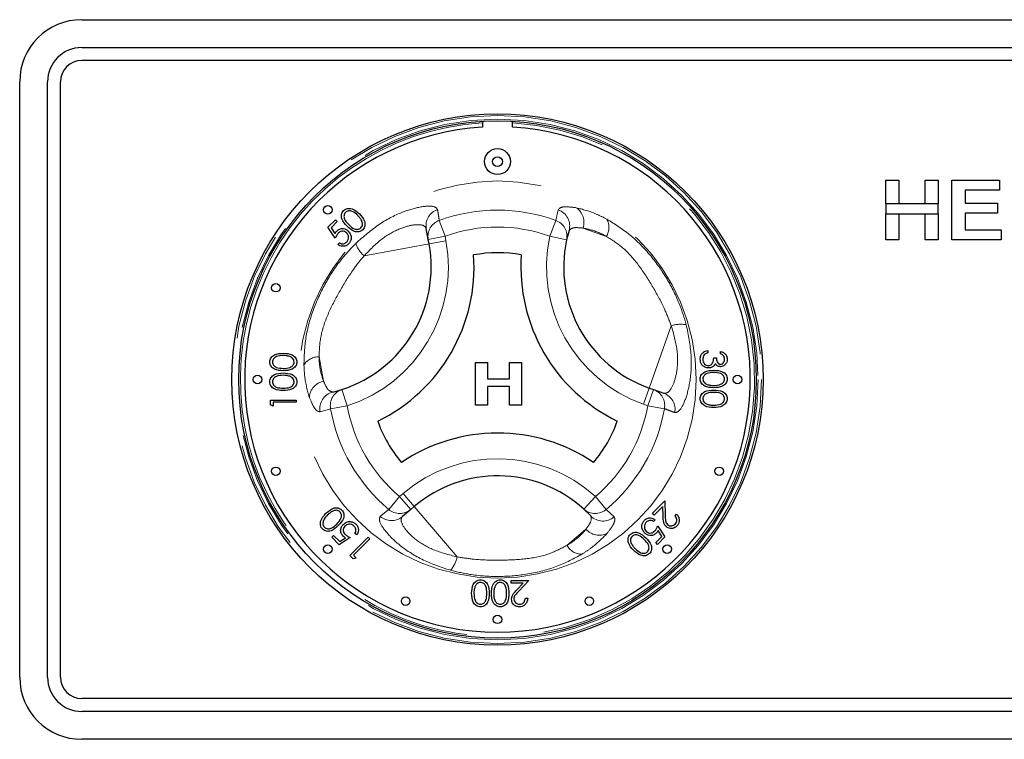
# Paper-space layout 'EPIH-W' of a CAD drawing. Units: millimetres. Extents: x 5 to 415, y 5 to 292.
# Drawn here: x 87 to 99, y 220 to 229 of the extents above; entities that cross this region are included whole.
import ezdxf

# ---------------------------------------------------------------- set-up
doc = ezdxf.new("R2010")
doc.units = ezdxf.units.MM
doc.linetypes.add('PHANTOM', pattern=[12.7, 6.35, -1.27, 1.27, -1.27, 1.27, -1.27])

psp = doc.layouts.new('EPIH-W')

# ---------------------------------------------------------------- linework, layer by layer
for p, q in [((87.9364, 228.6758), (106.5364, 228.6758)), ((87.9364, 228.3508), (106.5364, 228.3508)), ((106.5364, 228.2008), (87.9364, 228.2008)), ((87.2114, 221.0008), (87.2114, 227.9508)), ((87.5364, 221.0008), (87.5364, 227.9508)), ((87.6864, 221.0008), (87.6864, 227.9508)), ((92.6114, 227.4908), (92.6114, 227.4206)), ((92.9614, 227.4206), (92.9614, 227.4908)), ((97.3172, 226.5262), (97.3172, 226.8044)), ((97.3172, 226.8044), (97.4697, 226.8044)), ((97.4697, 226.8044), (97.4697, 226.5262)), ((97.7749, 226.5262), (97.7749, 226.8044)), ((97.7749, 226.8044), (97.9274, 226.8044)), ((97.9274, 226.8044), (97.9274, 226.5262)), ((98.089, 226.8044), (98.6454, 226.8044)), ((98.089, 226.1044), (98.089, 226.8044)), ((98.6454, 226.8044), (98.6454, 226.6877)), ((98.6454, 226.6877), (98.2415, 226.6877)), ((98.2415, 226.6877), (98.2415, 226.5351)), ((97.3172, 226.5262), (97.3172, 226.4095)), ((97.9274, 226.5262), (97.3172, 226.5262)), ((97.9274, 226.4095), (97.9274, 226.5262)), ((98.2415, 226.5351), (98.6185, 226.5351)), ((98.6185, 226.5351), (98.6185, 226.4185)), ((90.8083, 226.2538), (90.8954, 226.3409)), ((90.8954, 226.3409), (90.9171, 226.3191)), ((97.3172, 226.1044), (97.3172, 226.4095)), ((97.3172, 226.4095), (97.9274, 226.4095)), ((97.4697, 226.4095), (97.4697, 226.1044)), ((97.7749, 226.1044), (97.7749, 226.4095)), ((97.9274, 226.4095), (97.9274, 226.1044)), ((98.2415, 226.4185), (98.2415, 226.221)), ((98.6185, 226.4185), (98.2415, 226.4185)), ((90.8926, 226.126), (90.8083, 226.2538)), ((90.9171, 226.3191), (90.845, 226.247)), ((90.845, 226.247), (90.8893, 226.1797)), ((91.9785, 226.1114), (91.9554, 226.2376)), ((93.6208, 226.214), (93.593, 226.1053)), ((98.2415, 226.221), (98.6633, 226.221)), ((98.6633, 226.221), (98.6633, 226.1044)), ((91.9883, 226.0579), (91.9785, 226.1114)), ((97.4697, 226.1044), (97.3172, 226.1044)), ((97.9274, 226.1044), (97.7749, 226.1044)), ((98.6633, 226.1044), (98.089, 226.1044)), ((90.9226, 226.0526), (90.9416, 226.0716)), ((95.2402, 224.814), (95.2402, 224.787)), ((95.3095, 224.7294), (95.3402, 224.7294)), ((95.3902, 224.7755), (95.3902, 224.8024)), ((92.529, 224.6743), (92.67, 224.6743)), ((92.529, 224.1743), (92.529, 224.6743)), ((92.67, 224.6743), (92.67, 224.482)), ((92.9265, 224.6743), (93.0675, 224.6743)), ((92.9265, 224.482), (92.9265, 224.6743)), ((93.0675, 224.6743), (93.0675, 224.1743)), ((92.67, 224.482), (92.9265, 224.482)), ((92.67, 224.3922), (92.67, 224.1743)), ((92.9265, 224.3922), (92.67, 224.3922)), ((92.9265, 224.1743), (92.9265, 224.3922)), ((94.5556, 224.3759), (94.6068, 224.3577)), ((90.8639, 224.3294), (90.9719, 224.3597)), ((94.6068, 224.3577), (94.7276, 224.3146)), ((90.1367, 224.181), (90.1367, 224.2365)), ((90.1367, 224.2365), (90.4367, 224.2365)), ((90.1675, 224.1634), (90.1367, 224.181)), ((90.4367, 224.2096), (90.1675, 224.2096)), ((90.1675, 224.2096), (90.1675, 224.1634)), ((90.4367, 224.2365), (90.4367, 224.2096)), ((92.67, 224.1743), (92.529, 224.1743)), ((93.0675, 224.1743), (92.9265, 224.1743)), ((91.8153, 222.9936), (91.7739, 222.9584)), ((94.594, 222.9149), (94.7381, 223.059)), ((94.7145, 222.9918), (94.6157, 222.8931)), ((94.718, 222.8821), (94.7145, 222.9918)), ((94.7381, 223.059), (94.7436, 222.8889)), ((91.7739, 222.9584), (91.6761, 222.8753)), ((93.8745, 222.8841), (93.7942, 222.9625)), ((94.6157, 222.8931), (94.594, 222.9149)), ((94.8578, 222.885), (94.8768, 222.904)), ((94.6266, 222.8387), (94.6076, 222.8197)), ((94.6565, 222.7653), (94.7408, 222.6375)), ((90.8528, 222.6337), (90.8745, 222.6555)), ((90.8745, 222.6555), (90.9467, 222.5833)), ((91.1411, 222.6609), (91.122, 222.6799)), ((94.7042, 222.6443), (94.6598, 222.7116)), ((90.9398, 222.5467), (90.8528, 222.6337)), ((91.0676, 222.631), (90.9398, 222.5467)), ((90.9467, 222.5833), (91.0139, 222.6277)), ((91.0649, 222.4216), (91.277, 222.6337)), ((91.2961, 222.6147), (91.1057, 222.4243)), ((91.277, 222.6337), (91.2961, 222.6147)), ((94.6321, 222.5722), (94.7042, 222.6443)), ((94.6538, 222.5504), (94.6321, 222.5722)), ((94.7408, 222.6375), (94.6538, 222.5504)), ((91.1041, 222.3824), (91.0649, 222.4216)), ((91.1057, 222.4243), (91.1383, 222.3917)), ((91.1383, 222.3917), (91.1041, 222.3824)), ((92.9463, 222.0992), (92.9463, 222.1299)), ((92.9463, 222.1299), (93.1501, 222.1299)), ((93.0859, 222.0992), (92.9463, 222.0992)), ((93.0108, 222.0191), (93.0859, 222.0992)), ((93.1501, 222.1299), (93.0338, 222.0058)), ((93.1117, 221.9222), (93.1386, 221.9222)), ((106.5364, 220.7508), (87.9364, 220.7508)), ((106.5364, 220.6008), (87.9364, 220.6008)), ((106.5364, 220.2758), (87.9364, 220.2758))]:
    psp.add_line(p, q)
at = {"color": 8, "linetype": 'PHANTOM', "lineweight": 18}
for p, q in [((93.4653, 226.3329), (93.4956, 226.4565)), ((92.1075, 226.3329), (92.1753, 226.1475)), ((93.4653, 226.3329), (93.3975, 226.1475)), ((93.7836, 226.2436), (94.0567, 226.1463)), ((91.9785, 226.1114), (92.1753, 226.1475)), ((91.9883, 226.0579), (92.1851, 226.094)), ((92.1753, 226.1475), (92.1851, 226.094)), ((93.3975, 226.1475), (93.593, 226.1053)), ((91.9883, 226.0579), (91.2292, 225.9189)), ((94.5556, 224.3759), (94.8147, 225.1029)), ((90.7569, 224.4555), (90.7046, 224.7407)), ((94.4884, 224.1875), (94.5556, 224.3759)), ((90.9719, 224.3597), (91.0332, 224.1693)), ((94.5396, 224.1693), (94.6068, 224.3577)), ((90.8387, 224.1353), (91.0332, 224.1693)), ((94.5396, 224.1693), (94.4884, 224.1875)), ((94.5396, 224.1693), (94.7341, 224.1353)), ((90.8387, 224.1353), (90.7165, 224.0996)), ((91.5176, 222.9593), (91.6443, 223.1107)), ((91.6443, 223.1107), (91.6857, 223.146)), ((91.7739, 222.9584), (91.6443, 223.1107)), ((91.6857, 223.146), (91.8153, 222.9936)), ((93.9285, 223.1107), (93.7942, 222.9625)), ((93.9285, 223.1107), (94.0552, 222.9593)), ((91.8153, 222.9936), (92.3153, 222.4057)), ((94.0552, 222.9593), (94.1472, 222.8713)), ((93.8188, 222.7283), (93.5979, 222.5405))]:
    psp.add_line(p, q, dxfattribs=at)
for centre, radius in [((92.7864, 224.4758), 3.1), ((92.7864, 224.4758), 3.02), ((92.7864, 227.0193), 0.1512), ((92.7864, 227.0193), 0.0572), ((90.8065, 226.4557), 0.05), ((90.1995, 225.5473), 0.05), ((89.9864, 224.4758), 0.05), ((95.5864, 224.4758), 0.05), ((90.1995, 223.4043), 0.05), ((95.3733, 223.4043), 0.05), ((90.8065, 222.4959), 0.05), ((94.7663, 222.4959), 0.05), ((91.7149, 221.889), 0.05), ((93.8579, 221.889), 0.05), ((92.7864, 221.6758), 0.05)]:
    psp.add_circle(centre, radius)
for radius in [3.08, 3.04, 2.3173]:
    psp.add_circle((92.7864, 224.4758), radius, dxfattribs=at)
for centre, radius, start, end in [((87.9364, 227.9508), 0.725, 90, 180), ((87.9364, 227.9508), 0.4, 90, 180), ((87.9364, 227.9508), 0.25, 90, 180), ((92.7864, 224.4758), 2.95, 93.4009, 86.5991), ((95.0593, 225.7888), 1.5, 167.82167, 250.37866), ((90.5129, 225.7877), 1.5, 287.82167, 10.37866), ((90.5129, 225.7877), 2, 295.97096, 4.05729), ((92.7864, 224.4758), 1.4798, 79.17878, 100.84948), ((95.0593, 225.7888), 2, 175.97096, 244.05729), ((92.7864, 224.4758), 1.4798, 199.17878, 220.84948), ((92.7864, 224.4758), 1.4798, 319.17878, 340.84948), ((92.787, 221.8509), 2, 55.97096, 124.05729), ((92.787, 221.8509), 1.5, 47.82167, 130.37866), ((87.9364, 221.0008), 0.725, 180, 270), ((87.9364, 221.0008), 0.4, 180, 270), ((87.9364, 221.0008), 0.25, 180, 270)]:
    psp.add_arc(centre, radius, start, end)
for centre, radius, start, end in [((92.7864, 224.4758), 3, 93.34415, 280.37866), ((92.7864, 224.4758), 3, 280.37866, 86.65585), ((92.1505, 226.2723), 0.1982, 108.86578, 190.07272), ((92.7864, 224.4758), 1.9773, 69.91755, 110.08245), ((93.4301, 226.2691), 0.1985, 343.88258, 70.74085), ((93.591, 226.3111), 0.204, 340.67454, 56.09373), ((92.1736, 226.1461), 0.1981, 109.50125, 190.07706), ((93.399, 226.146), 0.1983, 348.13548, 70.45893), ((93.892, 226.2508), 0.195, 327.5885, 29.6625), ((92.7864, 224.4758), 1.7798, 69.91755, 110.08245), ((90.5129, 225.7877), 1.7, 287.82167, 10.37866), ((95.0593, 225.7888), 1.7, 167.82167, 250.37866), ((91.4557, 226.1766), 0.3431, 199.19189, 228.68975), ((94.9247, 224.7779), 0.3431, 79.19189, 108.68975), ((90.6964, 224.5458), 0.195, 87.5885, 149.6625), ((90.7946, 224.255), 0.204, 100.67454, 176.09373), ((90.9115, 224.1366), 0.1985, 103.88258, 190.74085), ((91.0337, 224.1713), 0.1983, 108.13548, 190.45893), ((94.5393, 224.1714), 0.1981, 349.50125, 70.07706), ((94.6601, 224.1283), 0.1982, 348.86578, 70.07272), ((92.7864, 224.4758), 1.7798, 189.91755, 230.08245), ((92.7864, 224.4758), 1.7798, 309.91755, 350.08245), ((92.7864, 224.4758), 1.9773, 189.91755, 230.08245), ((92.7864, 224.4758), 1.9773, 309.91755, 350.08245), ((92.787, 221.8509), 1.7, 47.82167, 130.37866), ((91.5486, 223.0269), 0.1982, 228.86578, 310.07272), ((91.6463, 223.11), 0.1981, 229.50125, 310.07706), ((93.9265, 223.1102), 0.1983, 228.13548, 310.45893), ((94.0176, 223.0218), 0.1985, 223.88258, 310.74085), ((93.9735, 222.8613), 0.204, 220.67454, 296.09373), ((93.7708, 222.6309), 0.195, 207.5885, 269.6625), ((91.9788, 222.473), 0.3431, 319.19189, 348.68975)]:
    psp.add_arc(centre, radius, start, end, dxfattribs=at)
for points, knots in [([(91.0314, 226.2646), (91.0069, 226.2908), (90.9763, 226.3235), (90.9642, 226.3751), (90.9653, 226.4016), (90.9737, 226.427), (90.9851, 226.4404), (90.9908, 226.4471)], [0, 0, 0, 0, 0.498702, 0.6241765, 0.7494675, 0.8747453, 1, 1, 1, 1]), ([(90.9908, 226.4471), (90.9975, 226.4529), (91.011, 226.4644), (91.0448, 226.4761), (91.1089, 226.4693), (91.1489, 226.433), (91.1756, 226.4088)], [0, 0, 0, 0, 0.1256001, 0.2511969, 0.5005813, 1, 1, 1, 1]), ([(91.1565, 226.3898), (91.136, 226.4087), (91.1053, 226.4371), (91.0563, 226.4464), (91.0293, 226.4391), (91.0185, 226.4304), (91.0132, 226.426)], [0, 0, 0, 0, 0.5000715, 0.7490206, 0.8745985, 1, 1, 1, 1]), ([(91.0132, 226.426), (91.0088, 226.4207), (91, 226.41), (90.9946, 226.3896), (90.9947, 226.3689), (91.0065, 226.329), (91.0309, 226.3039), (91.0504, 226.2838)], [0, 0, 0, 0, 0.12513878, 0.25041818, 0.37551888, 0.50084712, 1, 1, 1, 1]), ([(91.2018, 226.3285), (91.1947, 226.3409), (91.182, 226.3632), (91.1643, 226.3817), (91.1565, 226.3898)], [0, 0, 0, 0, 0.5595988, 1, 1, 1, 1]), ([(91.1756, 226.4088), (91.1998, 226.3821), (91.2362, 226.3422), (91.2426, 226.2782), (91.231, 226.2444), (91.2195, 226.2309), (91.2138, 226.2241)], [0, 0, 0, 0, 0.4994065, 0.7487427, 0.8743724, 1, 1, 1, 1]), ([(91.1927, 226.2465), (91.1977, 226.253), (91.2079, 226.2661), (91.2137, 226.2961), (91.2063, 226.3162), (91.2018, 226.3285)], [0, 0, 0, 0, 0.2802572, 0.5607811, 1, 1, 1, 1]), ([(90.8893, 226.1797), (90.8927, 226.1856), (90.8986, 226.196), (90.9067, 226.2049), (90.9102, 226.2088)], [0, 0, 0, 0, 0.5600642, 1, 1, 1, 1]), ([(90.9102, 226.2088), (90.9214, 226.2179), (90.9438, 226.236), (90.9852, 226.2392), (91.0209, 226.2284), (91.0379, 226.2136), (91.0463, 226.2062)], [0, 0, 0, 0, 0.2796881, 0.5590255, 0.7792916, 1, 1, 1, 1]), ([(91.0265, 226.188), (91.0184, 226.1945), (91.0021, 226.2076), (90.9719, 226.2093), (90.9467, 226.1999), (90.9346, 226.1891), (90.9285, 226.1836)], [0, 0, 0, 0, 0.279539, 0.5586168, 0.7790473, 1, 1, 1, 1]), ([(91.2138, 226.2241), (91.2071, 226.2184), (91.1937, 226.2071), (91.1601, 226.1957), (91.0966, 226.2034), (91.0575, 226.2401), (91.0314, 226.2646)], [0, 0, 0, 0, 0.12555073, 0.25109, 0.50025013, 1, 1, 1, 1]), ([(91.0504, 226.2838), (91.0704, 226.2641), (91.1003, 226.2346), (91.1496, 226.226), (91.1765, 226.2335), (91.1873, 226.2422), (91.1927, 226.2465)], [0, 0, 0, 0, 0.50029125, 0.74908604, 0.87460621, 1, 1, 1, 1]), ([(90.9285, 226.1836), (90.9205, 226.1737), (90.9061, 226.156), (90.8968, 226.1352), (90.8926, 226.126)], [0, 0, 0, 0, 0.5594162, 1, 1, 1, 1]), ([(91.0265, 226.0803), (91.0335, 226.0892), (91.0475, 226.107), (91.0507, 226.1392), (91.0438, 226.1677), (91.0323, 226.1812), (91.0265, 226.188)], [0, 0, 0, 0, 0.27961702, 0.55935712, 0.77955919, 1, 1, 1, 1]), ([(91.0463, 226.2062), (91.0561, 226.194), (91.0756, 226.1695), (91.0822, 226.1248), (91.0711, 226.0854), (91.0551, 226.0668), (91.0471, 226.0575)], [0, 0, 0, 0, 0.2798641, 0.559271, 0.7794235, 1, 1, 1, 1]), ([(91.0471, 226.0575), (91.0371, 226.0493), (91.017, 226.033), (90.9803, 226.0287), (90.9477, 226.0357), (90.931, 226.047), (90.9226, 226.0526)], [0, 0, 0, 0, 0.2796245, 0.5590192, 0.7793803, 1, 1, 1, 1]), ([(90.9416, 226.0716), (90.9492, 226.0673), (90.9645, 226.0586), (90.9896, 226.0594), (91.0107, 226.0671), (91.0212, 226.0759), (91.0265, 226.0803)], [0, 0, 0, 0, 0.2800502, 0.5591657, 0.7795831, 1, 1, 1, 1]), ([(90.129, 224.6791), (90.1297, 224.6879), (90.1311, 224.7056), (90.1468, 224.7378), (90.1968, 224.7783), (90.2508, 224.7809), (90.2868, 224.7826)], [0, 0, 0, 0, 0.1256001, 0.2511969, 0.5005813, 1, 1, 1, 1]), ([(90.2867, 224.7557), (90.2588, 224.7546), (90.2171, 224.7529), (90.1759, 224.7249), (90.1619, 224.7006), (90.1605, 224.6869), (90.1598, 224.68)], [0, 0, 0, 0, 0.50007152, 0.74902056, 0.87459845, 1, 1, 1, 1]), ([(90.3621, 224.7444), (90.3483, 224.7482), (90.3236, 224.755), (90.298, 224.7555), (90.2867, 224.7557)], [0, 0, 0, 0, 0.5595988, 1, 1, 1, 1]), ([(90.2868, 224.7826), (90.3228, 224.781), (90.3768, 224.7784), (90.4265, 224.7377), (90.4423, 224.7056), (90.4437, 224.6879), (90.4444, 224.6791)], [0, 0, 0, 0, 0.4994065, 0.7487427, 0.8743724, 1, 1, 1, 1]), ([(90.4136, 224.68), (90.4126, 224.6882), (90.4105, 224.7046), (90.3934, 224.7299), (90.374, 224.7389), (90.3621, 224.7444)], [0, 0, 0, 0, 0.2802572, 0.5607811, 1, 1, 1, 1]), ([(95.1518, 224.7139), (95.153, 224.7277), (95.1554, 224.7552), (95.1784, 224.7876), (95.2087, 224.8065), (95.2297, 224.8115), (95.2402, 224.814)], [0, 0, 0, 0, 0.2798859, 0.55897854, 0.77926287, 1, 1, 1, 1]), ([(95.1988, 224.7636), (95.1934, 224.7549), (95.1837, 224.7395), (95.1829, 224.7214), (95.1826, 224.7134)], [0, 0, 0, 0, 0.558748, 1, 1, 1, 1]), ([(95.2402, 224.787), (95.2315, 224.7843), (95.216, 224.7794), (95.204, 224.7684), (95.1988, 224.7636)], [0, 0, 0, 0, 0.5606944, 1, 1, 1, 1]), ([(95.246, 224.637), (95.2512, 224.6375), (95.2617, 224.6384), (95.2806, 224.6477), (95.3065, 224.6756), (95.3083, 224.7079), (95.3095, 224.7294)], [0, 0, 0, 0, 0.125587, 0.2511907, 0.500605, 1, 1, 1, 1]), ([(95.3402, 224.7294), (95.3418, 224.7124), (95.3442, 224.687), (95.3618, 224.6621), (95.3767, 224.6536), (95.3851, 224.6528), (95.3893, 224.6524)], [0, 0, 0, 0, 0.4994185, 0.749016, 0.8745437, 1, 1, 1, 1]), ([(95.3902, 224.8024), (95.4018, 224.799), (95.4248, 224.7921), (95.4503, 224.7692), (95.465, 224.7414), (95.4664, 224.7226), (95.4672, 224.7131)], [0, 0, 0, 0, 0.2802877, 0.5596797, 0.7797465, 1, 1, 1, 1]), ([(95.4364, 224.7128), (95.4358, 224.7206), (95.4345, 224.7362), (95.4195, 224.761), (95.4014, 224.77), (95.3902, 224.7755)], [0, 0, 0, 0, 0.280636, 0.5603644, 1, 1, 1, 1]), ([(90.2868, 224.5788), (90.251, 224.5799), (90.2062, 224.5814), (90.1611, 224.6094), (90.1432, 224.6288), (90.1312, 224.6528), (90.1297, 224.6703), (90.129, 224.6791)], [0, 0, 0, 0, 0.498702, 0.6241765, 0.7494675, 0.8747453, 1, 1, 1, 1]), ([(90.1598, 224.68), (90.1605, 224.6731), (90.1618, 224.6594), (90.1724, 224.6411), (90.1871, 224.6266), (90.2237, 224.6067), (90.2587, 224.6062), (90.2867, 224.6057)], [0, 0, 0, 0, 0.1251388, 0.2504182, 0.3755189, 0.5008471, 1, 1, 1, 1]), ([(90.2867, 224.6057), (90.3147, 224.6059), (90.3567, 224.6063), (90.3977, 224.6351), (90.4114, 224.6594), (90.4129, 224.6731), (90.4136, 224.68)], [0, 0, 0, 0, 0.5002912, 0.749086, 0.8746062, 1, 1, 1, 1]), ([(90.4444, 224.6791), (90.4437, 224.6703), (90.4423, 224.6528), (90.4266, 224.621), (90.3761, 224.5816), (90.3226, 224.5799), (90.2868, 224.5788)], [0, 0, 0, 0, 0.1255507, 0.25109, 0.5002501, 1, 1, 1, 1]), ([(95.2486, 224.6101), (95.2339, 224.6123), (95.2044, 224.6166), (95.1721, 224.6447), (95.1545, 224.6791), (95.1527, 224.7023), (95.1518, 224.7139)], [0, 0, 0, 0, 0.279304, 0.5588383, 0.779277, 1, 1, 1, 1]), ([(95.1826, 224.7134), (95.1832, 224.703), (95.1846, 224.6823), (95.2002, 224.6571), (95.2216, 224.6401), (95.2379, 224.6381), (95.246, 224.637)], [0, 0, 0, 0, 0.2805991, 0.5601509, 0.7803026, 1, 1, 1, 1]), ([(95.3019, 224.628), (95.2927, 224.6223), (95.2763, 224.612), (95.2571, 224.6107), (95.2486, 224.6101)], [0, 0, 0, 0, 0.5594191, 1, 1, 1, 1]), ([(95.3275, 224.6605), (95.3239, 224.6536), (95.3173, 224.6411), (95.3066, 224.632), (95.3019, 224.628)], [0, 0, 0, 0, 0.5597945, 1, 1, 1, 1]), ([(95.3892, 224.6255), (95.3823, 224.626), (95.3684, 224.627), (95.3454, 224.6378), (95.3343, 224.6519), (95.3275, 224.6605)], [0, 0, 0, 0, 0.28050821, 0.56079232, 1, 1, 1, 1]), ([(95.4672, 224.7131), (95.4659, 224.701), (95.4633, 224.6767), (95.444, 224.6476), (95.4178, 224.6292), (95.3987, 224.6267), (95.3892, 224.6255)], [0, 0, 0, 0, 0.280085, 0.5598683, 0.7800992, 1, 1, 1, 1]), ([(95.3893, 224.6524), (95.3972, 224.654), (95.413, 224.657), (95.4324, 224.68), (95.4349, 224.7003), (95.4364, 224.7128)], [0, 0, 0, 0, 0.278859, 0.5600742, 1, 1, 1, 1]), ([(90.129, 224.4483), (90.1297, 224.4571), (90.1311, 224.4748), (90.1468, 224.507), (90.1968, 224.5475), (90.2508, 224.5501), (90.2868, 224.5519)], [0, 0, 0, 0, 0.1256001, 0.2511969, 0.5005813, 1, 1, 1, 1]), ([(90.2867, 224.5249), (90.2588, 224.5238), (90.2171, 224.5222), (90.1759, 224.4941), (90.1619, 224.4698), (90.1605, 224.4561), (90.1598, 224.4492)], [0, 0, 0, 0, 0.50007152, 0.74902056, 0.87459845, 1, 1, 1, 1]), ([(90.3621, 224.5136), (90.3483, 224.5174), (90.3236, 224.5242), (90.298, 224.5247), (90.2867, 224.5249)], [0, 0, 0, 0, 0.5595988, 1, 1, 1, 1]), ([(90.2868, 224.5519), (90.3228, 224.5502), (90.3768, 224.5477), (90.4265, 224.5069), (90.4423, 224.4748), (90.4437, 224.4571), (90.4444, 224.4483)], [0, 0, 0, 0, 0.4994065, 0.7487427, 0.8743724, 1, 1, 1, 1]), ([(90.4136, 224.4492), (90.4126, 224.4574), (90.4105, 224.4738), (90.3934, 224.4991), (90.374, 224.5081), (90.3621, 224.5136)], [0, 0, 0, 0, 0.2802572, 0.5607811, 1, 1, 1, 1]), ([(95.1518, 224.4829), (95.1525, 224.4917), (95.1539, 224.5092), (95.1696, 224.541), (95.22, 224.5804), (95.2736, 224.5821), (95.3094, 224.5832)], [0, 0, 0, 0, 0.1255507, 0.25109, 0.5002501, 1, 1, 1, 1]), ([(95.3095, 224.5563), (95.2814, 224.5561), (95.2394, 224.5557), (95.1985, 224.5269), (95.1848, 224.5026), (95.1833, 224.4889), (95.1826, 224.482)], [0, 0, 0, 0, 0.5002912, 0.749086, 0.8746062, 1, 1, 1, 1]), ([(95.3094, 224.5832), (95.3452, 224.582), (95.39, 224.5806), (95.4351, 224.5526), (95.453, 224.5332), (95.465, 224.5092), (95.4665, 224.4917), (95.4672, 224.4829)], [0, 0, 0, 0, 0.498702, 0.6241765, 0.7494675, 0.8747453, 1, 1, 1, 1]), ([(95.4364, 224.482), (95.4357, 224.4889), (95.4343, 224.5026), (95.4238, 224.5209), (95.409, 224.5354), (95.3725, 224.5553), (95.3375, 224.5558), (95.3095, 224.5563)], [0, 0, 0, 0, 0.1251388, 0.2504182, 0.3755189, 0.5008471, 1, 1, 1, 1]), ([(90.2868, 224.348), (90.251, 224.3492), (90.2062, 224.3506), (90.1611, 224.3786), (90.1432, 224.3981), (90.1312, 224.422), (90.1297, 224.4396), (90.129, 224.4483)], [0, 0, 0, 0, 0.498702, 0.6241765, 0.7494675, 0.8747453, 1, 1, 1, 1]), ([(90.1598, 224.4492), (90.1605, 224.4423), (90.1618, 224.4286), (90.1724, 224.4103), (90.1871, 224.3958), (90.2237, 224.3759), (90.2587, 224.3754), (90.2867, 224.3749)], [0, 0, 0, 0, 0.1251388, 0.2504182, 0.3755189, 0.5008471, 1, 1, 1, 1]), ([(90.2867, 224.3749), (90.3147, 224.3752), (90.3567, 224.3755), (90.3977, 224.4043), (90.4114, 224.4286), (90.4129, 224.4424), (90.4136, 224.4492)], [0, 0, 0, 0, 0.5002912, 0.749086, 0.8746062, 1, 1, 1, 1]), ([(90.4444, 224.4483), (90.4437, 224.4396), (90.4423, 224.4221), (90.4266, 224.3902), (90.3761, 224.3508), (90.3226, 224.3491), (90.2868, 224.348)], [0, 0, 0, 0, 0.1255507, 0.25109, 0.5002501, 1, 1, 1, 1]), ([(95.3094, 224.3794), (95.2733, 224.381), (95.2194, 224.3835), (95.1696, 224.4243), (95.1539, 224.4564), (95.1525, 224.4741), (95.1518, 224.4829)], [0, 0, 0, 0, 0.4994065, 0.7487427, 0.8743724, 1, 1, 1, 1]), ([(95.1826, 224.482), (95.1836, 224.4738), (95.1856, 224.4574), (95.2028, 224.4321), (95.2222, 224.4231), (95.2341, 224.4176)], [0, 0, 0, 0, 0.2802572, 0.5607811, 1, 1, 1, 1]), ([(95.2341, 224.4176), (95.2479, 224.4138), (95.2726, 224.407), (95.2982, 224.4065), (95.3095, 224.4063)], [0, 0, 0, 0, 0.5595988, 1, 1, 1, 1]), ([(95.4672, 224.4829), (95.4665, 224.4741), (95.465, 224.4564), (95.4494, 224.4242), (95.3993, 224.3837), (95.3454, 224.3811), (95.3094, 224.3794)], [0, 0, 0, 0, 0.1256001, 0.2511969, 0.5005813, 1, 1, 1, 1]), ([(95.3095, 224.4063), (95.3373, 224.4074), (95.3791, 224.4091), (95.4203, 224.4371), (95.4342, 224.4614), (95.4357, 224.4751), (95.4364, 224.482)], [0, 0, 0, 0, 0.50007152, 0.74902056, 0.87459845, 1, 1, 1, 1]), ([(95.1518, 224.2521), (95.1525, 224.2609), (95.1539, 224.2784), (95.1696, 224.3103), (95.22, 224.3497), (95.2736, 224.3513), (95.3094, 224.3524)], [0, 0, 0, 0, 0.1255507, 0.25109, 0.5002501, 1, 1, 1, 1]), ([(95.3095, 224.3255), (95.2814, 224.3253), (95.2394, 224.325), (95.1985, 224.2962), (95.1848, 224.2718), (95.1833, 224.2581), (95.1826, 224.2512)], [0, 0, 0, 0, 0.5002912, 0.749086, 0.8746062, 1, 1, 1, 1]), ([(95.3094, 224.3524), (95.3452, 224.3513), (95.39, 224.3498), (95.4351, 224.3219), (95.453, 224.3024), (95.465, 224.2784), (95.4665, 224.2609), (95.4672, 224.2521)], [0, 0, 0, 0, 0.498702, 0.6241765, 0.7494675, 0.8747453, 1, 1, 1, 1]), ([(95.4364, 224.2512), (95.4357, 224.2581), (95.4343, 224.2719), (95.4238, 224.2901), (95.409, 224.3047), (95.3725, 224.3245), (95.3375, 224.3251), (95.3095, 224.3255)], [0, 0, 0, 0, 0.1251388, 0.2504182, 0.3755189, 0.5008471, 1, 1, 1, 1]), ([(95.3094, 224.1486), (95.2733, 224.1503), (95.2194, 224.1528), (95.1696, 224.1936), (95.1539, 224.2257), (95.1525, 224.2433), (95.1518, 224.2521)], [0, 0, 0, 0, 0.4994065, 0.7487427, 0.8743724, 1, 1, 1, 1]), ([(95.1826, 224.2512), (95.1836, 224.243), (95.1856, 224.2266), (95.2028, 224.2013), (95.2222, 224.1923), (95.2341, 224.1869)], [0, 0, 0, 0, 0.2802572, 0.5607811, 1, 1, 1, 1]), ([(95.2341, 224.1869), (95.2479, 224.183), (95.2726, 224.1762), (95.2982, 224.1757), (95.3095, 224.1755)], [0, 0, 0, 0, 0.5595988, 1, 1, 1, 1]), ([(95.4672, 224.2521), (95.4665, 224.2433), (95.465, 224.2256), (95.4494, 224.1935), (95.3993, 224.1529), (95.3454, 224.1503), (95.3094, 224.1486)], [0, 0, 0, 0, 0.1256001, 0.2511969, 0.5005813, 1, 1, 1, 1]), ([(95.3095, 224.1755), (95.3373, 224.1766), (95.3791, 224.1783), (95.4203, 224.2064), (95.4342, 224.2306), (95.4357, 224.2444), (95.4364, 224.2512)], [0, 0, 0, 0, 0.5000715, 0.7490206, 0.8745985, 1, 1, 1, 1]), ([(90.7465, 222.7291), (90.7408, 222.7359), (90.7293, 222.7493), (90.7176, 222.7832), (90.7243, 222.8472), (90.7606, 222.8872), (90.7849, 222.9139)], [0, 0, 0, 0, 0.1256001, 0.2511969, 0.5005813, 1, 1, 1, 1]), ([(90.8038, 222.8948), (90.7849, 222.8743), (90.7566, 222.8436), (90.7473, 222.7946), (90.7546, 222.7676), (90.7633, 222.7569), (90.7676, 222.7515)], [0, 0, 0, 0, 0.50007152, 0.74902056, 0.87459845, 1, 1, 1, 1]), ([(90.7849, 222.9139), (90.8115, 222.9382), (90.8515, 222.9746), (90.9155, 222.9809), (90.9493, 222.9693), (90.9628, 222.9579), (90.9695, 222.9521)], [0, 0, 0, 0, 0.4994065, 0.7487427, 0.8743724, 1, 1, 1, 1]), ([(90.8652, 222.9401), (90.8527, 222.933), (90.8304, 222.9204), (90.8119, 222.9026), (90.8038, 222.8948)], [0, 0, 0, 0, 0.5595988, 1, 1, 1, 1]), ([(90.9471, 222.931), (90.9406, 222.9361), (90.9275, 222.9462), (90.8975, 222.952), (90.8774, 222.9446), (90.8652, 222.9401)], [0, 0, 0, 0, 0.2802572, 0.56078111, 1, 1, 1, 1]), ([(90.9099, 222.7887), (90.9296, 222.8087), (90.959, 222.8386), (90.9676, 222.888), (90.9601, 222.9149), (90.9514, 222.9256), (90.9471, 222.931)], [0, 0, 0, 0, 0.50029125, 0.74908604, 0.87460621, 1, 1, 1, 1]), ([(90.9695, 222.9521), (90.9752, 222.9454), (90.9866, 222.932), (90.998, 222.8984), (90.9902, 222.8349), (90.9535, 222.7958), (90.929, 222.7698)], [0, 0, 0, 0, 0.1255507, 0.25109, 0.5002501, 1, 1, 1, 1]), ([(94.7512, 222.7631), (94.7437, 222.7724), (94.7285, 222.7909), (94.7201, 222.8333), (94.7188, 222.8636), (94.718, 222.8821)], [0, 0, 0, 0, 0.2792879, 0.5591538, 1, 1, 1, 1]), ([(94.7436, 222.8889), (94.7439, 222.8683), (94.7444, 222.8395), (94.7529, 222.8029), (94.7633, 222.7902), (94.7685, 222.7838)], [0, 0, 0, 0, 0.5607172, 0.7805321, 1, 1, 1, 1]), ([(94.8576, 222.7868), (94.8641, 222.7948), (94.8771, 222.8108), (94.8802, 222.8404), (94.8724, 222.8658), (94.8627, 222.8786), (94.8578, 222.885)], [0, 0, 0, 0, 0.2796987, 0.5588466, 0.7791762, 1, 1, 1, 1]), ([(94.8768, 222.904), (94.8859, 222.8924), (94.904, 222.8694), (94.9095, 222.8277), (94.9006, 222.7905), (94.8858, 222.7729), (94.8784, 222.7641)], [0, 0, 0, 0, 0.2800291, 0.5595146, 0.7796675, 1, 1, 1, 1]), ([(90.929, 222.7698), (90.9029, 222.7453), (90.8701, 222.7146), (90.8185, 222.7025), (90.7921, 222.7036), (90.7666, 222.712), (90.7532, 222.7234), (90.7465, 222.7291)], [0, 0, 0, 0, 0.498702, 0.6241765, 0.7494675, 0.8747453, 1, 1, 1, 1]), ([(90.7676, 222.7515), (90.773, 222.7471), (90.7837, 222.7384), (90.804, 222.7329), (90.8247, 222.7331), (90.8646, 222.7449), (90.8898, 222.7692), (90.9099, 222.7887)], [0, 0, 0, 0, 0.1251388, 0.2504182, 0.3755189, 0.5008471, 1, 1, 1, 1]), ([(90.9848, 222.6485), (90.9757, 222.6598), (90.9576, 222.6822), (90.9544, 222.7236), (90.9652, 222.7592), (90.98, 222.7762), (90.9874, 222.7847)], [0, 0, 0, 0, 0.2796881, 0.5590255, 0.7792916, 1, 1, 1, 1]), ([(91.0057, 222.7649), (90.9991, 222.7567), (90.986, 222.7405), (90.9844, 222.7103), (90.9938, 222.6851), (91.0046, 222.6729), (91.01, 222.6669)], [0, 0, 0, 0, 0.279539, 0.5586168, 0.7790473, 1, 1, 1, 1]), ([(90.9874, 222.7847), (90.9997, 222.7945), (91.0242, 222.814), (91.0688, 222.8205), (91.1082, 222.8095), (91.1268, 222.7935), (91.1362, 222.7855)], [0, 0, 0, 0, 0.27986414, 0.55927095, 0.77942351, 1, 1, 1, 1]), ([(91.1133, 222.7648), (91.1044, 222.7718), (91.0867, 222.7859), (91.0544, 222.7891), (91.0259, 222.7821), (91.0124, 222.7706), (91.0057, 222.7649)], [0, 0, 0, 0, 0.27961702, 0.55935712, 0.77955919, 1, 1, 1, 1]), ([(91.122, 222.6799), (91.1264, 222.6876), (91.1351, 222.7028), (91.1342, 222.7279), (91.1265, 222.7491), (91.1177, 222.7596), (91.1133, 222.7648)], [0, 0, 0, 0, 0.2800502, 0.5591657, 0.7795831, 1, 1, 1, 1]), ([(91.1362, 222.7855), (91.1443, 222.7754), (91.1607, 222.7554), (91.165, 222.7186), (91.1579, 222.6861), (91.1467, 222.6693), (91.1411, 222.6609)], [0, 0, 0, 0, 0.2796245, 0.5590192, 0.7793803, 1, 1, 1, 1]), ([(94.5028, 222.6851), (94.4931, 222.6973), (94.4736, 222.7218), (94.467, 222.7665), (94.478, 222.8059), (94.4941, 222.8245), (94.5021, 222.8338)], [0, 0, 0, 0, 0.2798641, 0.559271, 0.7794235, 1, 1, 1, 1]), ([(94.5227, 222.811), (94.5157, 222.8021), (94.5017, 222.7843), (94.4985, 222.7521), (94.5054, 222.7236), (94.5169, 222.7101), (94.5227, 222.7033)], [0, 0, 0, 0, 0.279617, 0.5593571, 0.7795592, 1, 1, 1, 1]), ([(94.5021, 222.8338), (94.5121, 222.842), (94.5321, 222.8583), (94.5689, 222.8626), (94.6014, 222.8556), (94.6182, 222.8443), (94.6266, 222.8387)], [0, 0, 0, 0, 0.27962453, 0.55901916, 0.77938034, 1, 1, 1, 1]), ([(94.6076, 222.8197), (94.5999, 222.824), (94.5847, 222.8327), (94.5596, 222.8319), (94.5384, 222.8242), (94.528, 222.8154), (94.5227, 222.811)], [0, 0, 0, 0, 0.2800502, 0.5591657, 0.7795831, 1, 1, 1, 1]), ([(94.6207, 222.7077), (94.6287, 222.7176), (94.6431, 222.7353), (94.6524, 222.7561), (94.6565, 222.7653)], [0, 0, 0, 0, 0.5594162, 1, 1, 1, 1]), ([(94.8784, 222.7641), (94.868, 222.7555), (94.8473, 222.7384), (94.8091, 222.7347), (94.7754, 222.7429), (94.7593, 222.7564), (94.7512, 222.7631)], [0, 0, 0, 0, 0.2798903, 0.5592237, 0.7795824, 1, 1, 1, 1]), ([(94.7685, 222.7838), (94.776, 222.7781), (94.7909, 222.7668), (94.8177, 222.7659), (94.8409, 222.7725), (94.852, 222.7821), (94.8576, 222.7868)], [0, 0, 0, 0, 0.2791258, 0.5589784, 0.77935, 1, 1, 1, 1]), ([(91.0139, 222.6277), (91.0081, 222.631), (90.9976, 222.6369), (90.9887, 222.645), (90.9848, 222.6485)], [0, 0, 0, 0, 0.56006419, 1, 1, 1, 1]), ([(91.01, 222.6669), (91.0199, 222.6588), (91.0376, 222.6444), (91.0585, 222.6351), (91.0676, 222.631)], [0, 0, 0, 0, 0.5594162, 1, 1, 1, 1]), ([(94.3736, 222.4825), (94.3493, 222.5092), (94.3129, 222.5491), (94.3066, 222.6131), (94.3182, 222.6469), (94.3297, 222.6604), (94.3354, 222.6672)], [0, 0, 0, 0, 0.4994065, 0.7487427, 0.8743724, 1, 1, 1, 1]), ([(94.3354, 222.6672), (94.3421, 222.6729), (94.3555, 222.6842), (94.3891, 222.6957), (94.4526, 222.6879), (94.4917, 222.6512), (94.5177, 222.6267)], [0, 0, 0, 0, 0.1255507, 0.25109, 0.5002501, 1, 1, 1, 1]), ([(94.4988, 222.6075), (94.4788, 222.6272), (94.4489, 222.6567), (94.3996, 222.6653), (94.3726, 222.6578), (94.3619, 222.6491), (94.3565, 222.6448)], [0, 0, 0, 0, 0.50029125, 0.74908604, 0.87460621, 1, 1, 1, 1]), ([(94.639, 222.6825), (94.6278, 222.6734), (94.6053, 222.6553), (94.5639, 222.6521), (94.5283, 222.6629), (94.5113, 222.6777), (94.5028, 222.6851)], [0, 0, 0, 0, 0.2796881, 0.5590255, 0.7792916, 1, 1, 1, 1]), ([(94.5227, 222.7033), (94.5308, 222.6968), (94.547, 222.6837), (94.5773, 222.682), (94.6024, 222.6914), (94.6146, 222.7023), (94.6207, 222.7077)], [0, 0, 0, 0, 0.279539, 0.5586168, 0.7790473, 1, 1, 1, 1]), ([(94.6598, 222.7116), (94.6565, 222.7057), (94.6506, 222.6953), (94.6425, 222.6864), (94.639, 222.6825)], [0, 0, 0, 0, 0.5600642, 1, 1, 1, 1]), ([(94.3565, 222.6448), (94.3515, 222.6383), (94.3413, 222.6252), (94.3355, 222.5952), (94.3429, 222.5751), (94.3474, 222.5628)], [0, 0, 0, 0, 0.2802572, 0.5607811, 1, 1, 1, 1]), ([(94.3474, 222.5628), (94.3545, 222.5504), (94.3671, 222.5281), (94.3849, 222.5096), (94.3927, 222.5015)], [0, 0, 0, 0, 0.55959879, 1, 1, 1, 1]), ([(94.536, 222.4653), (94.5404, 222.4706), (94.5492, 222.4813), (94.5546, 222.5017), (94.5545, 222.5224), (94.5427, 222.5623), (94.5183, 222.5874), (94.4988, 222.6075)], [0, 0, 0, 0, 0.1251388, 0.2504182, 0.3755189, 0.5008471, 1, 1, 1, 1]), ([(94.5177, 222.6267), (94.5423, 222.6005), (94.5729, 222.5678), (94.585, 222.5162), (94.5839, 222.4897), (94.5755, 222.4643), (94.5641, 222.4509), (94.5584, 222.4442)], [0, 0, 0, 0, 0.498702, 0.6241765, 0.7494675, 0.8747453, 1, 1, 1, 1]), ([(94.5584, 222.4442), (94.5517, 222.4384), (94.5382, 222.4269), (94.5043, 222.4152), (94.4403, 222.422), (94.4003, 222.4583), (94.3736, 222.4825)], [0, 0, 0, 0, 0.1256001, 0.2511969, 0.5005813, 1, 1, 1, 1]), ([(94.3927, 222.5015), (94.4132, 222.4826), (94.4439, 222.4542), (94.4929, 222.4449), (94.5199, 222.4522), (94.5307, 222.4609), (94.536, 222.4653)], [0, 0, 0, 0, 0.5000715, 0.7490206, 0.8745985, 1, 1, 1, 1]), ([(92.4847, 221.9801), (92.4864, 222.0161), (92.4889, 222.07), (92.5297, 222.1198), (92.5618, 222.1355), (92.5795, 222.1369), (92.5883, 222.1376)], [0, 0, 0, 0, 0.4994065, 0.7487427, 0.8743724, 1, 1, 1, 1]), ([(92.5874, 222.1069), (92.5792, 222.1058), (92.5628, 222.1038), (92.5375, 222.0866), (92.5285, 222.0672), (92.523, 222.0554)], [0, 0, 0, 0, 0.2802572, 0.5607811, 1, 1, 1, 1]), ([(92.6617, 221.9799), (92.6614, 222.008), (92.6611, 222.05), (92.6323, 222.0909), (92.608, 222.1046), (92.5942, 222.1061), (92.5874, 222.1069)], [0, 0, 0, 0, 0.5002912, 0.749086, 0.8746062, 1, 1, 1, 1]), ([(92.5883, 222.1376), (92.597, 222.1369), (92.6145, 222.1355), (92.6464, 222.1198), (92.6858, 222.0694), (92.6875, 222.0158), (92.6886, 221.9801)], [0, 0, 0, 0, 0.1255507, 0.25109, 0.5002501, 1, 1, 1, 1]), ([(92.7155, 221.9801), (92.7172, 222.0161), (92.7197, 222.07), (92.7605, 222.1198), (92.7926, 222.1355), (92.8102, 222.1369), (92.8191, 222.1376)], [0, 0, 0, 0, 0.4994065, 0.7487427, 0.8743724, 1, 1, 1, 1]), ([(92.8182, 222.1069), (92.81, 222.1058), (92.7936, 222.1038), (92.7682, 222.0866), (92.7593, 222.0672), (92.7538, 222.0554)], [0, 0, 0, 0, 0.2802572, 0.5607811, 1, 1, 1, 1]), ([(92.8924, 221.9799), (92.8922, 222.008), (92.8919, 222.05), (92.8631, 222.0909), (92.8387, 222.1046), (92.825, 222.1061), (92.8182, 222.1069)], [0, 0, 0, 0, 0.5002912, 0.749086, 0.8746062, 1, 1, 1, 1]), ([(92.8191, 222.1376), (92.8278, 222.1369), (92.8453, 222.1355), (92.8772, 222.1198), (92.9166, 222.0694), (92.9182, 222.0158), (92.9194, 221.9801)], [0, 0, 0, 0, 0.1255507, 0.25109, 0.5002501, 1, 1, 1, 1]), ([(92.5883, 221.8222), (92.5795, 221.8229), (92.5618, 221.8244), (92.5296, 221.84), (92.4891, 221.8901), (92.4865, 221.9441), (92.4847, 221.9801)], [0, 0, 0, 0, 0.1256001, 0.2511969, 0.5005813, 1, 1, 1, 1]), ([(92.523, 222.0554), (92.5192, 222.0415), (92.5124, 222.0168), (92.5119, 221.9912), (92.5117, 221.9799)], [0, 0, 0, 0, 0.5595988, 1, 1, 1, 1]), ([(92.5117, 221.9799), (92.5128, 221.9521), (92.5144, 221.9104), (92.5425, 221.8691), (92.5668, 221.8552), (92.5805, 221.8537), (92.5874, 221.853)], [0, 0, 0, 0, 0.5000715, 0.7490206, 0.8745985, 1, 1, 1, 1]), ([(92.5874, 221.853), (92.5943, 221.8537), (92.608, 221.8551), (92.6263, 221.8656), (92.6408, 221.8804), (92.6607, 221.9169), (92.6612, 221.9519), (92.6617, 221.9799)], [0, 0, 0, 0, 0.1251388, 0.2504182, 0.3755189, 0.5008471, 1, 1, 1, 1]), ([(92.6886, 221.9801), (92.6874, 221.9442), (92.686, 221.8994), (92.658, 221.8543), (92.6385, 221.8364), (92.6146, 221.8244), (92.5971, 221.823), (92.5883, 221.8222)], [0, 0, 0, 0, 0.498702, 0.6241765, 0.7494675, 0.8747453, 1, 1, 1, 1]), ([(92.8191, 221.8222), (92.8102, 221.8229), (92.7926, 221.8244), (92.7604, 221.84), (92.7198, 221.8901), (92.7172, 221.9441), (92.7155, 221.9801)], [0, 0, 0, 0, 0.1256001, 0.2511969, 0.5005813, 1, 1, 1, 1]), ([(92.7538, 222.0554), (92.75, 222.0415), (92.7431, 222.0168), (92.7426, 221.9912), (92.7424, 221.9799)], [0, 0, 0, 0, 0.5595988, 1, 1, 1, 1]), ([(92.7424, 221.9799), (92.7435, 221.9521), (92.7452, 221.9104), (92.7733, 221.8691), (92.7976, 221.8552), (92.8113, 221.8537), (92.8182, 221.853)], [0, 0, 0, 0, 0.5000715, 0.7490206, 0.8745985, 1, 1, 1, 1]), ([(92.8182, 221.853), (92.825, 221.8537), (92.8388, 221.8551), (92.857, 221.8656), (92.8716, 221.8804), (92.8914, 221.9169), (92.892, 221.9519), (92.8924, 221.9799)], [0, 0, 0, 0, 0.12513878, 0.25041818, 0.37551888, 0.50084712, 1, 1, 1, 1]), ([(92.9194, 221.9801), (92.9182, 221.9442), (92.9167, 221.8994), (92.8888, 221.8543), (92.8693, 221.8364), (92.8454, 221.8244), (92.8278, 221.823), (92.8191, 221.8222)], [0, 0, 0, 0, 0.498702, 0.6241765, 0.7494675, 0.8747453, 1, 1, 1, 1]), ([(92.9501, 221.9114), (92.9513, 221.9233), (92.9538, 221.9471), (92.9778, 221.9831), (92.9983, 222.0054), (93.0108, 222.0191)], [0, 0, 0, 0, 0.2792879, 0.5591538, 1, 1, 1, 1]), ([(93.0338, 222.0058), (93.0194, 221.991), (92.9993, 221.9703), (92.9795, 221.9383), (92.9779, 221.922), (92.977, 221.9138)], [0, 0, 0, 0, 0.5607172, 0.7805321, 1, 1, 1, 1]), ([(93.0407, 221.8222), (93.0274, 221.8235), (93.0006, 221.826), (92.9709, 221.8504), (92.953, 221.8801), (92.9511, 221.901), (92.9501, 221.9114)], [0, 0, 0, 0, 0.2798903, 0.5592237, 0.7795824, 1, 1, 1, 1]), ([(92.977, 221.9138), (92.9783, 221.9046), (92.9808, 221.886), (92.9991, 221.8663), (93.0202, 221.8547), (93.0348, 221.8536), (93.0421, 221.853)], [0, 0, 0, 0, 0.2791258, 0.5589784, 0.77935, 1, 1, 1, 1]), ([(93.1386, 221.9222), (93.1368, 221.9077), (93.1333, 221.8785), (93.1077, 221.8452), (93.0752, 221.8252), (93.0522, 221.8232), (93.0407, 221.8222)], [0, 0, 0, 0, 0.2800291, 0.5595146, 0.7796675, 1, 1, 1, 1]), ([(93.0421, 221.853), (93.0524, 221.8541), (93.0729, 221.8561), (93.096, 221.8749), (93.1085, 221.8983), (93.1106, 221.9143), (93.1117, 221.9222)], [0, 0, 0, 0, 0.2796987, 0.5588466, 0.7791762, 1, 1, 1, 1])]:
    psp.add_open_spline(points, degree=3, knots=knots)
for points, knots in [([(91.1317, 226.0638), (91.2239, 226.1445), (91.4067, 226.3044), (91.69, 226.4421), (91.9173, 226.5022), (92.057, 226.5013), (92.0775, 226.4724), (92.0865, 226.4598)], [0, 0, 0, 0, 0.2175725, 0.4315236, 0.6316737, 0.8391951, 1, 1, 1, 1]), ([(92.0865, 226.4598), (92.09, 226.4384), (92.0971, 226.3962), (92.104, 226.3538), (92.1075, 226.3329)], [0, 0, 0, 0, 0.5059816, 1, 1, 1, 1]), ([(93.4956, 226.4565), (93.5019, 226.4655), (93.5148, 226.4837), (93.5815, 226.4967), (93.6605, 226.4863), (93.7049, 226.4805)], [0, 0, 0, 0, 0.2971657, 0.6045184, 1, 1, 1, 1]), ([(93.7049, 226.4805), (93.7815, 226.4616), (93.8901, 226.4349), (94.0225, 226.3673), (94.0615, 226.3473)], [0, 0, 0, 0, 0.7051544, 1, 1, 1, 1]), ([(94.0615, 226.3473), (94.1514, 226.2919), (94.3319, 226.1806), (94.5776, 225.9295), (94.771, 225.6512), (94.9095, 225.3779), (94.9651, 225.1938), (94.989, 225.1149)], [0, 0, 0, 0, 0.2176585, 0.4369214, 0.6415228, 0.8462108, 1, 1, 1, 1]), ([(91.9554, 226.2376), (91.9479, 226.2505), (91.9308, 226.2799), (91.8244, 226.2891), (91.6506, 226.2451), (91.4327, 226.128), (91.2977, 225.9893), (91.2292, 225.9189)], [0, 0, 0, 0, 0.165976, 0.3770959, 0.5757803, 0.7848958, 1, 1, 1, 1]), ([(93.7836, 226.2436), (93.7486, 226.2468), (93.6595, 226.2551), (93.6354, 226.2295), (93.6208, 226.214)], [0, 0, 0, 0, 0.392803, 1, 1, 1, 1]), ([(94.0567, 226.1463), (94.027, 226.1619), (93.9251, 226.2156), (93.8423, 226.232), (93.7836, 226.2436)], [0, 0, 0, 0, 0.2910915, 1, 1, 1, 1]), ([(94.8147, 225.1029), (94.7907, 225.1658), (94.7321, 225.3192), (94.6037, 225.5499), (94.4521, 225.795), (94.265, 226.0156), (94.1253, 226.1032), (94.0567, 226.1463)], [0, 0, 0, 0, 0.1511767, 0.3682335, 0.5851103, 0.79617, 1, 1, 1, 1]), ([(90.5281, 224.6443), (90.5311, 224.7499), (90.5373, 224.9618), (90.6319, 225.3002), (90.7762, 225.6069), (90.9437, 225.8634), (91.0752, 226.0037), (91.1317, 226.0638)], [0, 0, 0, 0, 0.2176585, 0.4369214, 0.6415228, 0.8462108, 1, 1, 1, 1]), ([(91.2292, 225.9189), (91.1867, 225.8666), (91.0832, 225.7392), (90.9475, 225.5126), (90.8111, 225.2588), (90.7136, 224.9864), (90.7076, 224.8216), (90.7046, 224.7407)], [0, 0, 0, 0, 0.1511767, 0.3682335, 0.5851103, 0.79617, 1, 1, 1, 1]), ([(94.7276, 224.3146), (94.7426, 224.3146), (94.7766, 224.3148), (94.8377, 224.4023), (94.8865, 224.5748), (94.8941, 224.8221), (94.8415, 225.0084), (94.8147, 225.1029)], [0, 0, 0, 0, 0.16597599, 0.37709593, 0.57578031, 0.78489578, 1, 1, 1, 1]), ([(94.989, 225.1149), (95.0127, 224.9947), (95.0598, 224.7564), (95.0375, 224.4422), (94.9758, 224.2153), (94.9053, 224.0948), (94.87, 224.0915), (94.8546, 224.09)], [0, 0, 0, 0, 0.2175725, 0.4315236, 0.6316737, 0.8391951, 1, 1, 1, 1]), ([(90.7046, 224.7407), (90.7059, 224.7072), (90.7104, 224.5921), (90.7376, 224.5122), (90.7569, 224.4555)], [0, 0, 0, 0, 0.2910915, 1, 1, 1, 1]), ([(90.5911, 224.2689), (90.5691, 224.3447), (90.538, 224.4521), (90.5303, 224.6006), (90.5281, 224.6443)], [0, 0, 0, 0, 0.70515437, 1, 1, 1, 1]), ([(90.7569, 224.4555), (90.7716, 224.4236), (90.809, 224.3423), (90.8432, 224.3343), (90.8639, 224.3294)], [0, 0, 0, 0, 0.392803, 1, 1, 1, 1]), ([(90.7165, 224.0996), (90.7055, 224.1006), (90.6833, 224.1027), (90.6387, 224.154), (90.6082, 224.2275), (90.5911, 224.2689)], [0, 0, 0, 0, 0.2971657, 0.6045184, 1, 1, 1, 1]), ([(94.8546, 224.09), (94.8343, 224.0976), (94.7941, 224.1127), (94.754, 224.1278), (94.7341, 224.1353)], [0, 0, 0, 0, 0.5059816, 1, 1, 1, 1]), ([(92.2385, 222.2488), (92.1226, 222.2883), (91.8926, 222.3667), (91.6317, 222.5432), (91.466, 222.71), (91.397, 222.8313), (91.4117, 222.8636), (91.4182, 222.8777)], [0, 0, 0, 0, 0.2175725, 0.4315236, 0.6316737, 0.8391951, 1, 1, 1, 1]), ([(91.4182, 222.8777), (91.4349, 222.8914), (91.468, 222.9187), (91.5012, 222.9459), (91.5176, 222.9593)], [0, 0, 0, 0, 0.5059816, 1, 1, 1, 1]), ([(93.8188, 222.7283), (93.8391, 222.757), (93.8907, 222.8301), (93.8806, 222.8637), (93.8745, 222.8841)], [0, 0, 0, 0, 0.392803, 1, 1, 1, 1]), ([(91.6761, 222.8753), (91.6687, 222.8623), (91.6518, 222.8328), (91.6971, 222.7361), (91.822, 222.6076), (92.0324, 222.4774), (92.2201, 222.4298), (92.3153, 222.4057)], [0, 0, 0, 0, 0.165976, 0.3770959, 0.5757803, 0.7848958, 1, 1, 1, 1]), ([(94.1472, 222.8713), (94.1518, 222.8614), (94.1611, 222.8411), (94.1389, 222.7768), (94.0905, 222.7136), (94.0632, 222.6781)], [0, 0, 0, 0, 0.2971657, 0.6045184, 1, 1, 1, 1]), ([(93.5979, 222.5405), (93.6263, 222.5584), (93.7238, 222.6198), (93.7794, 222.6833), (93.8188, 222.7283)], [0, 0, 0, 0, 0.2910915, 1, 1, 1, 1]), ([(94.0632, 222.6781), (94.0086, 222.6212), (93.9311, 222.5405), (93.8064, 222.4596), (93.7696, 222.4358)], [0, 0, 0, 0, 0.7051544, 1, 1, 1, 1]), ([(92.3153, 222.4057), (92.3818, 222.3951), (92.5439, 222.3691), (92.808, 222.365), (93.0959, 222.3737), (93.3806, 222.4255), (93.5263, 222.5026), (93.5979, 222.5405)], [0, 0, 0, 0, 0.1511767, 0.3682335, 0.5851103, 0.79617, 1, 1, 1, 1]), ([(93.7696, 222.4358), (93.6767, 222.3857), (93.4901, 222.285), (93.1497, 222.1978), (92.812, 222.1694), (92.5061, 222.1862), (92.3188, 222.23), (92.2385, 222.2488)], [0, 0, 0, 0, 0.2176585, 0.4369214, 0.6415228, 0.8462108, 1, 1, 1, 1])]:
    psp.add_open_spline(points, degree=3, knots=knots, dxfattribs=at)

doc.saveas('drawing.dxf')
